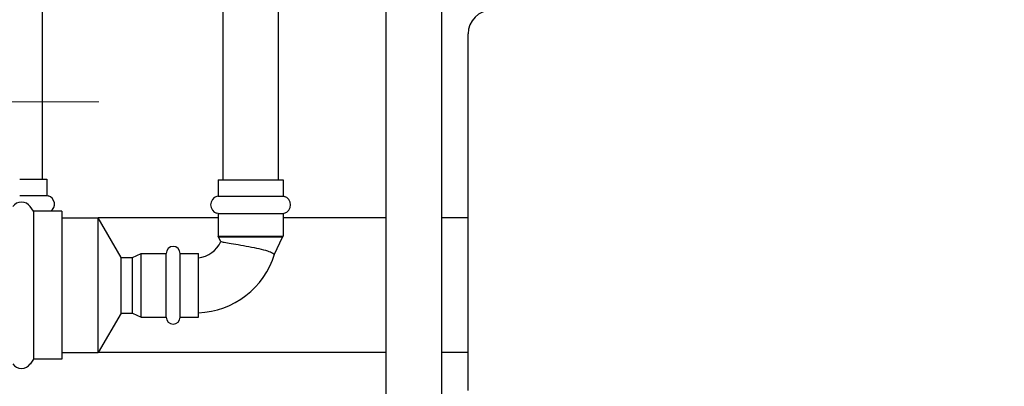
# Model space of a CAD drawing. Units: inches. Extents: x 7 to 401, y 7 to 257.
# Drawn here: x 50 to 66, y 136 to 142 of the extents above; entities that cross this region are included whole.
import ezdxf

# ---------------------------------------------------------------- set-up
doc = ezdxf.new("R2010")
doc.units = ezdxf.units.IN
doc.header["$LTSCALE"] = 24
doc.header["$MEASUREMENT"] = 0
for name, color, linetype, lineweight in [('Center Mark (ANSI)', 7, 'Continuous', 13), ('Dimension (ANSI)', 7, 'Continuous', 13), ('Visible (ANSI)', 7, 'Continuous', 25)]:
    doc.layers.add(name, color=color, linetype=linetype, lineweight=lineweight)
doc.styles.add('Dim Text', font='swiss.ttf')
doc.dimstyles.new('Default - Fraction (ANSI)', dxfattribs={"dimscale": 24, "dimtxt": 0.1, "dimasz": 0.075, "dimexe": 0.038, "dimexo": 0.038, "dimgap": 0.075, "dimtad": 0, "dimtih": 1, "dimtoh": 1, "dimrnd": 1e-08, "dimzin": 0, "dimdsep": 46, "dimtxsty": 'Dim Text', "dimblk": 'Filled-1', "dimcen": 0.09, "dimdle": 0.393701, "dimclrd": 256, "dimclre": 256, "dimclrt": 256, "dimadec": 0, "dimazin": 3, "dimtfac": 1.2, "dimtofl": 0, "dimtmove": 0, "dimatfit": 3, "dimldrblk": 'Filled-1', "dimfxl": 1, "dimtolj": 1, "dimtzin": 12, "dimlwd": -1, "dimlwe": -1, "dimarcsym": 0})

# ---------------------------------------------------------------- blocks, each defined once
blk = doc.blocks.new('Filled-1')
at = {"color": 0}
for p, q in [((0, 0), (-1, 0.1667)), ((-1, 0.1667), (-1, -0.1667)), ((-1, 0), (0, 0)), ((-1, -0.1667), (0, 0))]:
    blk.add_line(p, q, dxfattribs=at)
at = {"color": 0, "flags": 128}
blk.add_lwpolyline([(-1, -0.1667), (0, 0), (-1, 0.1667), (-1, -0.1667)], dxfattribs=at)
at = {"color": 0}
blk.add_solid([(-1, -0.1667), (0, 0), (-1, 0.1667), (-1, -0.1667)], dxfattribs=at)
blk = doc.blocks.new('*D11')
at = {"layer": 'Defpoints', "color": 0, "transparency": 16777216}
for p in [(40.638, 157.145), (41.066, 147.696), (40.638, 66.664)]:
    blk.add_point(p, dxfattribs=at)
at = {"layer": 'Dimension (ANSI)', "transparency": 16777216}
for p, q in [((40.638, 67.576), (40.638, 158.057)), ((41.066, 148.608), (41.066, 158.057)), ((38.838, 157.145), (37.038, 157.145)), ((42.866, 157.145), (54.076, 157.145))]:
    blk.add_line(p, q, dxfattribs=at)
at = {"layer": 'Dimension (ANSI)', "transparency": 16777216, "xscale": 1.800000071525574, "yscale": 1.800000071525574, "zscale": 1.800000071525574}
blk.add_blockref('Filled-1', (40.638, 157.145), dxfattribs=at)
at = {"layer": 'Dimension (ANSI)', "transparency": 16777216, "xscale": 1.800000071525574, "yscale": 1.800000071525574, "zscale": 1.800000071525574, "rotation": 180}
blk.add_blockref('Filled-1', (41.066, 157.145), dxfattribs=at)
at = {"layer": 'Dimension (ANSI)', "transparency": 16777216, "insert": (68.1, 157.145), "char_height": 2.4, "attachment_point": 5, "style": 'Dim Text'}
blk.add_mtext('\\A1;\\fSwis721 BT|b0|i0;\\H2.4000;0.4 COLD INLET', dxfattribs=at)

msp = doc.modelspace()

# ---------------------------------------------------------------- linework, layer by layer
at = {"layer": 'Center Mark (ANSI)', "linetype": 'Continuous'}
msp.add_line((51.725, 140.779), (43.775, 140.779), dxfattribs=at)
at = {"layer": 'Visible (ANSI)'}
for p, q in [((50.835, 142.94), (50.835, 139.56)), ((53.681, 142.941), (53.681, 139.55)), ((54.556, 142.941), (54.556, 139.55)), ((56.253, 142.433), (56.253, 87.663)), ((57.128, 142.433), (57.128, 87.663)), ((57.549, 136.225), (57.549, 141.849)), ((50.479, 139.56), (50.909, 139.56)), ((50.909, 139.56), (50.909, 139.303)), ((53.607, 139.55), (54.631, 139.55)), ((53.607, 139.55), (53.607, 139.292)), ((54.631, 139.55), (54.631, 139.292)), ((50.479, 139.303), (50.909, 139.303)), ((50.909, 139.303), (50.928, 139.297)), ((53.607, 139.292), (53.588, 139.287)), ((53.607, 139.292), (54.631, 139.292)), ((54.631, 139.292), (54.65, 139.287)), ((50.695, 139.052), (50.644, 139.126)), ((50.695, 139.052), (50.695, 136.717)), ((51.141, 139.052), (50.695, 139.052)), ((51.141, 139.052), (51.141, 136.717)), ((53.607, 139.016), (53.588, 139.022)), ((53.607, 139.016), (54.631, 139.016)), ((53.607, 139.016), (53.607, 138.66)), ((54.631, 139.016), (54.65, 139.022)), ((54.631, 139.016), (54.631, 138.66)), ((51.141, 138.947), (51.716, 138.947)), ((51.716, 136.822), (51.716, 138.947)), ((52.077, 138.322), (51.716, 138.947)), ((53.607, 138.947), (51.716, 138.947)), ((56.253, 138.947), (54.631, 138.947)), ((57.549, 138.947), (57.128, 138.947)), ((53.607, 138.66), (54.631, 138.66)), ((53.616, 138.644), (53.607, 138.66)), ((54.622, 138.644), (53.616, 138.644)), ((53.648, 138.575), (53.616, 138.644)), ((54.497, 138.376), (54.622, 138.644)), ((54.622, 138.644), (54.631, 138.66)), ((52.256, 138.322), (52.397, 138.388)), ((52.397, 137.382), (52.397, 138.388)), ((52.397, 138.388), (52.79, 138.388)), ((52.79, 137.382), (52.79, 138.388)), ((53.01, 137.382), (53.01, 138.388)), ((53.01, 138.388), (53.296, 138.388)), ((53.296, 137.382), (53.296, 138.388)), ((52.077, 137.447), (52.077, 138.322)), ((52.077, 138.322), (52.256, 138.322)), ((52.256, 137.447), (52.256, 138.322)), ((52.077, 137.447), (51.716, 136.822)), ((52.077, 137.447), (52.256, 137.447)), ((52.256, 137.447), (52.397, 137.382)), ((52.397, 137.382), (52.79, 137.382)), ((53.01, 137.382), (53.296, 137.382)), ((51.141, 136.822), (51.716, 136.822)), ((56.253, 136.822), (51.716, 136.822)), ((57.549, 136.822), (57.128, 136.822)), ((50.695, 136.717), (50.644, 136.643)), ((51.141, 136.717), (50.695, 136.717))]:
    msp.add_line(p, q, dxfattribs=at)
for centre, radius, start, end in [((57.924, 141.849), 0.375, 90, 180), ((50.89, 139.165), 0.138, 305.0255, 73.7398), ((53.627, 139.154), 0.138, 106.2602, 253.7398), ((54.611, 139.154), 0.138, 286.2602, 73.7398), ((50.508, 139.032), 0.165, 34.4447, 145.5553), ((52.9, 138.388), 0.11, 0, 180), ((53.253, 138.751), 0.433, 275.7392, 336.0205), ((53.253, 138.751), 1.299, 271.9102, 343.2569), ((52.9, 137.382), 0.11, 180, 0), ((50.508, 136.737), 0.165, 214.4447, 325.5553)]:
    msp.add_arc(centre, radius, start, end, dxfattribs=at)
msp.add_open_spline([(53.648, 138.575), (53.648, 138.575), (53.656, 138.573), (53.689, 138.567), (53.717, 138.562), (53.79, 138.549), (53.835, 138.541), (53.937, 138.524), (53.992, 138.514), (54.105, 138.494), (54.161, 138.483), (54.266, 138.46), (54.314, 138.449), (54.396, 138.425), (54.428, 138.413), (54.467, 138.395), (54.478, 138.388), (54.493, 138.379), (54.497, 138.376), (54.497, 138.376)], degree=3, knots=[3.825746, 3.825746, 3.825746, 3.825746, 4.210606, 4.210606, 4.659503, 4.659503, 5.117037, 5.117037, 5.574928, 5.574928, 6.023919, 6.023919, 6.460501, 6.460501, 6.888554, 6.888554, 7.158488, 7.158488, 7.426796, 7.426796, 7.426796, 7.426796], dxfattribs=at)

# ---------------------------------------------------------------- dimensions: what is measured, and where the dimension line sits
at = {"layer": 'Dimension (ANSI)'}
dim = msp.add_linear_dim(base=(40.638, 157.145), p1=(41.066, 147.696), p2=(40.638, 66.664), text='\\fSwis721 BT|b0|i0;\\H2.4000;<> COLD INLET', dimstyle='Default - Fraction (ANSI)', override={"dimtih": 0, "dimtoh": 0, "dimdec": 1, "dimatfit": 1}, dxfattribs=at)
dim.commit()
dim.dimension.update_dxf_attribs({"geometry": '*D11', "text_midpoint": (68.1, 157.145), "dimtype": 160})

doc.saveas('drawing.dxf')
